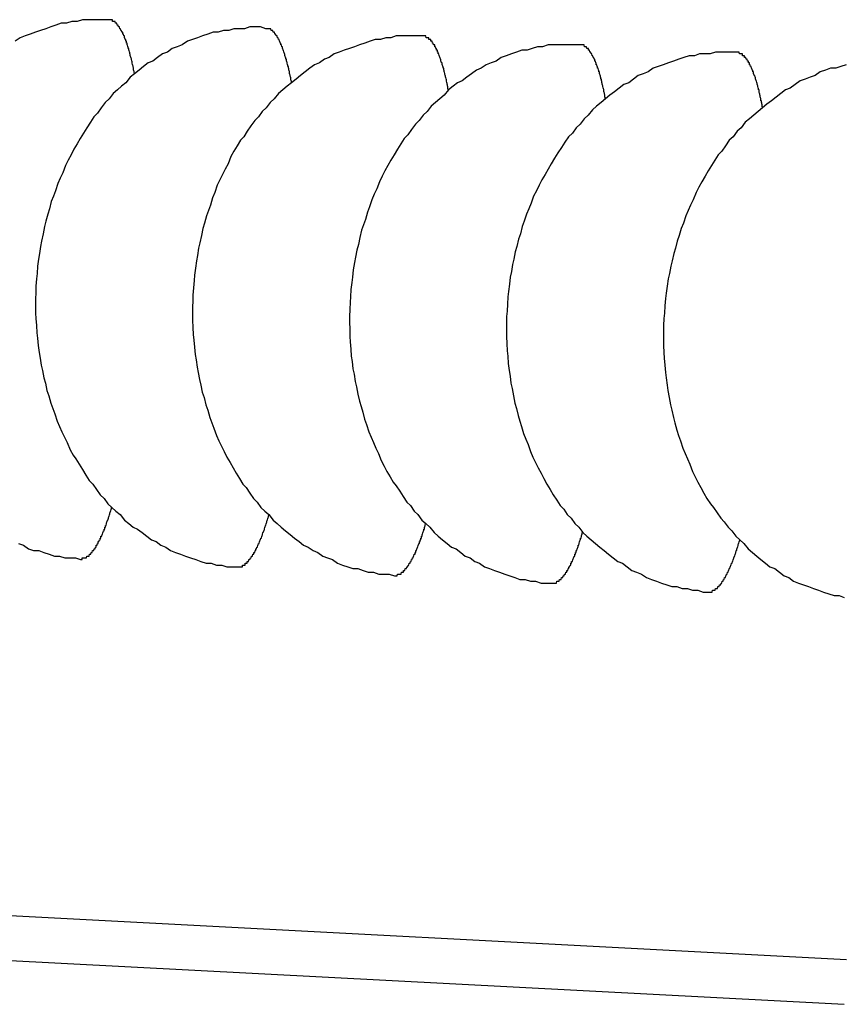
# Model space of a CAD drawing. Extents: x 253 to 8923, y 332 to 6347.
# Drawn here: x 737 to 741, y 5357 to 5363 of the extents above; entities that cross this region are included whole.
import ezdxf

# ---------------------------------------------------------------- set-up
doc = ezdxf.new("R2010")
doc.units = 0
doc.header["$LTSCALE"] = 250
doc.layers.add('SJC', color=1, linetype='CONTINUOUS')

msp = doc.modelspace()

# ---------------------------------------------------------------- linework, layer by layer
at = {"layer": 'SJC'}
for p, q in [((733.6329, 5358.1573), (741.4259, 5357.7488)), ((733.6198, 5357.9076), (741.4128, 5357.4992))]:
    msp.add_line(p, q, dxfattribs=at)
for points in [[(737.327, 5362.97, 0), (737.297, 5362.97, 0), (737.268, 5362.97, 0), (737.239, 5362.97, 0), (737.209, 5362.97, 0), (737.18, 5362.97, 0), (737.15, 5362.96, 0), (737.121, 5362.96, 0), (737.092, 5362.95, 0), (737.062, 5362.95, 0), (737.033, 5362.94, 0), (737.004, 5362.93, 0), (736.976, 5362.92, 0), (736.947, 5362.91, 0), (736.919, 5362.9, 0), (736.89, 5362.89, 0), (736.862, 5362.88, 0), (736.835, 5362.87, 0), (736.807, 5362.85, 0)], [(738.199, 5362.92, 0), (738.17, 5362.93, 0), (738.14, 5362.93, 0), (738.111, 5362.93, 0), (738.081, 5362.92, 0), (738.052, 5362.92, 0), (738.022, 5362.92, 0), (737.993, 5362.91, 0), (737.964, 5362.91, 0), (737.935, 5362.9, 0), (737.906, 5362.9, 0), (737.877, 5362.89, 0), (737.848, 5362.88, 0), (737.819, 5362.87, 0), (737.791, 5362.86, 0), (737.763, 5362.85, 0), (737.735, 5362.83, 0), (737.707, 5362.82, 0), (737.679, 5362.81, 0), (737.652, 5362.79, 0), (737.625, 5362.78, 0), (737.598, 5362.76, 0), (737.572, 5362.74, 0), (737.546, 5362.73, 0), (737.52, 5362.71, 0), (737.495, 5362.69, 0), (737.47, 5362.67, 0), (737.445, 5362.65, 0), (737.421, 5362.62, 0), (737.397, 5362.6, 0), (737.374, 5362.58, 0), (737.351, 5362.56, 0), (737.329, 5362.53, 0), (737.307, 5362.51, 0), (737.285, 5362.48, 0), (737.264, 5362.45, 0), (737.244, 5362.43, 0), (737.224, 5362.4, 0), (737.205, 5362.37, 0), (737.186, 5362.34, 0), (737.168, 5362.31, 0), (737.15, 5362.28, 0), (737.133, 5362.25, 0), (737.117, 5362.22, 0), (737.101, 5362.19, 0), (737.086, 5362.16, 0), (737.071, 5362.12, 0), (737.057, 5362.09, 0), (737.044, 5362.06, 0), (737.031, 5362.02, 0), (737.019, 5361.99, 0), (737.007, 5361.96, 0), (736.997, 5361.92, 0), (736.987, 5361.89, 0), (736.977, 5361.85, 0), (736.969, 5361.82, 0), (736.961, 5361.78, 0), (736.953, 5361.74, 0), (736.947, 5361.71, 0), (736.941, 5361.67, 0), (736.936, 5361.64, 0), (736.931, 5361.6, 0), (736.928, 5361.56, 0), (736.925, 5361.53, 0), (736.922, 5361.49, 0), (736.921, 5361.45, 0), (736.92, 5361.42, 0), (736.92, 5361.38, 0), (736.92, 5361.34, 0), (736.922, 5361.31, 0), (736.924, 5361.27, 0), (736.927, 5361.23, 0), (736.93, 5361.2, 0), (736.934, 5361.16, 0), (736.939, 5361.12, 0), (736.945, 5361.09, 0), (736.951, 5361.05, 0), (736.958, 5361.02, 0), (736.966, 5360.98, 0), (736.974, 5360.95, 0), (736.983, 5360.91, 0), (736.993, 5360.88, 0), (737.004, 5360.84, 0), (737.015, 5360.81, 0), (737.027, 5360.78, 0), (737.039, 5360.74, 0), (737.052, 5360.71, 0), (737.066, 5360.68, 0), (737.081, 5360.65, 0), (737.096, 5360.62, 0), (737.111, 5360.58, 0), (737.128, 5360.55, 0), (737.144, 5360.53, 0), (737.162, 5360.5, 0), (737.18, 5360.47, 0), (737.199, 5360.44, 0), (737.218, 5360.41, 0), (737.237, 5360.39, 0), (737.258, 5360.36, 0), (737.278, 5360.33, 0), (737.3, 5360.31, 0), (737.321, 5360.28, 0), (737.344, 5360.26, 0), (737.366, 5360.24, 0), (737.39, 5360.22, 0), (737.413, 5360.19, 0), (737.437, 5360.17, 0), (737.462, 5360.15, 0), (737.486, 5360.14, 0), (737.512, 5360.12, 0), (737.537, 5360.1, 0), (737.563, 5360.08, 0), (737.589, 5360.07, 0), (737.616, 5360.05, 0), (737.643, 5360.04, 0), (737.67, 5360.02, 0), (737.698, 5360.01, 0), (737.725, 5360, 0), (737.753, 5359.99, 0), (737.781, 5359.98, 0), (737.81, 5359.97, 0), (737.838, 5359.96, 0), (737.867, 5359.95, 0), (737.896, 5359.95, 0), (737.925, 5359.94, 0), (737.954, 5359.94, 0), (737.983, 5359.93, 0), (738.013, 5359.93, 0), (738.042, 5359.93, 0)], [(737.47, 5362.67, 0), (737.469, 5362.67, 0), (737.468, 5362.68, 0), (737.467, 5362.68, 0), (737.466, 5362.69, 0), (737.465, 5362.69, 0), (737.464, 5362.69, 0), (737.464, 5362.7, 0), (737.463, 5362.7, 0), (737.462, 5362.71, 0), (737.461, 5362.71, 0), (737.46, 5362.72, 0), (737.459, 5362.72, 0), (737.458, 5362.72, 0), (737.457, 5362.73, 0), (737.457, 5362.73, 0), (737.456, 5362.74, 0), (737.455, 5362.74, 0), (737.454, 5362.74, 0), (737.453, 5362.75, 0), (737.452, 5362.75, 0), (737.451, 5362.76, 0), (737.45, 5362.76, 0), (737.449, 5362.76, 0), (737.448, 5362.77, 0), (737.447, 5362.77, 0), (737.446, 5362.77, 0), (737.445, 5362.78, 0), (737.444, 5362.78, 0), (737.443, 5362.79, 0), (737.442, 5362.79, 0), (737.441, 5362.79, 0), (737.44, 5362.8, 0), (737.439, 5362.8, 0), (737.438, 5362.8, 0), (737.437, 5362.81, 0), (737.436, 5362.81, 0), (737.435, 5362.81, 0), (737.434, 5362.82, 0), (737.433, 5362.82, 0), (737.432, 5362.82, 0), (737.431, 5362.83, 0), (737.43, 5362.83, 0), (737.429, 5362.83, 0), (737.428, 5362.84, 0), (737.427, 5362.84, 0), (737.426, 5362.84, 0), (737.425, 5362.84, 0), (737.424, 5362.85, 0), (737.423, 5362.85, 0), (737.422, 5362.85, 0), (737.421, 5362.86, 0), (737.42, 5362.86, 0), (737.418, 5362.86, 0), (737.417, 5362.86, 0), (737.416, 5362.87, 0), (737.415, 5362.87, 0), (737.414, 5362.87, 0), (737.413, 5362.88, 0), (737.412, 5362.88, 0), (737.411, 5362.88, 0), (737.41, 5362.88, 0), (737.408, 5362.89, 0), (737.407, 5362.89, 0), (737.406, 5362.89, 0), (737.405, 5362.89, 0), (737.404, 5362.9, 0), (737.403, 5362.9, 0), (737.402, 5362.9, 0), (737.4, 5362.9, 0), (737.399, 5362.9, 0), (737.398, 5362.91, 0), (737.397, 5362.91, 0), (737.396, 5362.91, 0), (737.395, 5362.91, 0), (737.393, 5362.91, 0), (737.392, 5362.92, 0), (737.391, 5362.92, 0), (737.39, 5362.92, 0), (737.389, 5362.92, 0), (737.388, 5362.92, 0), (737.386, 5362.93, 0), (737.385, 5362.93, 0), (737.384, 5362.93, 0), (737.383, 5362.93, 0), (737.382, 5362.93, 0), (737.38, 5362.93, 0), (737.379, 5362.94, 0), (737.378, 5362.94, 0), (737.377, 5362.94, 0), (737.375, 5362.94, 0), (737.374, 5362.94, 0), (737.373, 5362.94, 0), (737.372, 5362.95, 0), (737.371, 5362.95, 0), (737.369, 5362.95, 0), (737.368, 5362.95, 0), (737.367, 5362.95, 0), (737.366, 5362.95, 0), (737.364, 5362.95, 0), (737.363, 5362.95, 0), (737.362, 5362.96, 0), (737.361, 5362.96, 0), (737.359, 5362.96, 0), (737.358, 5362.96, 0), (737.357, 5362.96, 0), (737.355, 5362.96, 0), (737.354, 5362.96, 0), (737.353, 5362.96, 0), (737.352, 5362.96, 0), (737.35, 5362.96, 0), (737.349, 5362.96, 0), (737.348, 5362.96, 0), (737.347, 5362.97, 0), (737.345, 5362.97, 0), (737.344, 5362.97, 0), (737.343, 5362.97, 0), (737.341, 5362.97, 0), (737.34, 5362.97, 0), (737.339, 5362.97, 0), (737.337, 5362.97, 0), (737.336, 5362.97, 0), (737.335, 5362.97, 0), (737.333, 5362.97, 0), (737.332, 5362.97, 0), (737.331, 5362.97, 0), (737.33, 5362.97, 0), (737.328, 5362.97, 0), (737.327, 5362.97, 0)], [(739.071, 5362.88, 0), (739.042, 5362.88, 0), (739.012, 5362.88, 0), (738.983, 5362.88, 0), (738.953, 5362.88, 0), (738.924, 5362.88, 0), (738.894, 5362.87, 0), (738.865, 5362.87, 0), (738.836, 5362.86, 0), (738.807, 5362.86, 0), (738.778, 5362.85, 0), (738.749, 5362.84, 0), (738.72, 5362.83, 0), (738.691, 5362.82, 0), (738.663, 5362.81, 0), (738.635, 5362.8, 0), (738.607, 5362.79, 0), (738.579, 5362.78, 0), (738.551, 5362.76, 0), (738.524, 5362.75, 0), (738.497, 5362.73, 0), (738.47, 5362.72, 0), (738.444, 5362.7, 0), (738.418, 5362.68, 0), (738.392, 5362.66, 0), (738.367, 5362.64, 0), (738.342, 5362.62, 0), (738.317, 5362.6, 0), (738.293, 5362.58, 0), (738.269, 5362.56, 0), (738.246, 5362.53, 0), (738.223, 5362.51, 0), (738.201, 5362.48, 0), (738.179, 5362.46, 0), (738.158, 5362.43, 0), (738.137, 5362.41, 0), (738.116, 5362.38, 0), (738.096, 5362.35, 0), (738.077, 5362.32, 0), (738.058, 5362.3, 0), (738.04, 5362.27, 0), (738.022, 5362.24, 0), (738.005, 5362.21, 0), (737.989, 5362.17, 0), (737.973, 5362.14, 0), (737.958, 5362.11, 0), (737.943, 5362.08, 0), (737.929, 5362.05, 0), (737.916, 5362.01, 0), (737.903, 5361.98, 0), (737.891, 5361.94, 0), (737.88, 5361.91, 0), (737.869, 5361.88, 0), (737.859, 5361.84, 0), (737.849, 5361.81, 0), (737.841, 5361.77, 0), (737.833, 5361.73, 0), (737.825, 5361.7, 0), (737.819, 5361.66, 0), (737.813, 5361.63, 0), (737.808, 5361.59, 0), (737.803, 5361.55, 0), (737.8, 5361.52, 0), (737.797, 5361.48, 0), (737.794, 5361.44, 0), (737.793, 5361.41, 0), (737.792, 5361.37, 0), (737.792, 5361.33, 0), (737.792, 5361.3, 0), (737.794, 5361.26, 0), (737.796, 5361.22, 0), (737.799, 5361.19, 0), (737.802, 5361.15, 0), (737.806, 5361.11, 0), (737.811, 5361.08, 0), (737.817, 5361.04, 0), (737.823, 5361.01, 0), (737.83, 5360.97, 0), (737.838, 5360.94, 0), (737.846, 5360.9, 0), (737.856, 5360.87, 0), (737.865, 5360.83, 0), (737.876, 5360.8, 0), (737.887, 5360.76, 0), (737.899, 5360.73, 0), (737.911, 5360.7, 0), (737.925, 5360.66, 0), (737.938, 5360.63, 0), (737.953, 5360.6, 0), (737.968, 5360.57, 0), (737.983, 5360.54, 0), (738, 5360.51, 0), (738.017, 5360.48, 0), (738.034, 5360.45, 0), (738.052, 5360.42, 0), (738.071, 5360.39, 0), (738.09, 5360.37, 0), (738.11, 5360.34, 0), (738.13, 5360.31, 0), (738.151, 5360.29, 0), (738.172, 5360.26, 0), (738.194, 5360.24, 0), (738.216, 5360.22, 0), (738.239, 5360.19, 0), (738.262, 5360.17, 0), (738.285, 5360.15, 0), (738.309, 5360.13, 0), (738.334, 5360.11, 0), (738.359, 5360.09, 0), (738.384, 5360.07, 0), (738.409, 5360.05, 0), (738.435, 5360.04, 0), (738.462, 5360.02, 0), (738.488, 5360.01, 0), (738.515, 5359.99, 0), (738.542, 5359.98, 0), (738.57, 5359.97, 0), (738.597, 5359.95, 0), (738.625, 5359.94, 0), (738.654, 5359.93, 0), (738.682, 5359.92, 0), (738.71, 5359.92, 0), (738.739, 5359.91, 0), (738.768, 5359.9, 0), (738.797, 5359.9, 0), (738.826, 5359.89, 0), (738.855, 5359.89, 0), (738.885, 5359.89, 0), (738.914, 5359.88, 0)], [(738.342, 5362.62, 0), (738.341, 5362.63, 0), (738.34, 5362.63, 0), (738.339, 5362.63, 0), (738.338, 5362.64, 0), (738.337, 5362.64, 0), (738.337, 5362.65, 0), (738.336, 5362.65, 0), (738.335, 5362.66, 0), (738.334, 5362.66, 0), (738.333, 5362.67, 0), (738.332, 5362.67, 0), (738.331, 5362.67, 0), (738.33, 5362.68, 0), (738.33, 5362.68, 0), (738.329, 5362.69, 0), (738.328, 5362.69, 0), (738.327, 5362.69, 0), (738.326, 5362.7, 0), (738.325, 5362.7, 0), (738.324, 5362.71, 0), (738.323, 5362.71, 0), (738.322, 5362.71, 0), (738.321, 5362.72, 0), (738.32, 5362.72, 0), (738.319, 5362.72, 0), (738.318, 5362.73, 0), (738.317, 5362.73, 0), (738.316, 5362.74, 0), (738.315, 5362.74, 0), (738.314, 5362.74, 0), (738.313, 5362.75, 0), (738.312, 5362.75, 0), (738.311, 5362.75, 0), (738.31, 5362.76, 0), (738.309, 5362.76, 0), (738.308, 5362.76, 0), (738.307, 5362.77, 0), (738.306, 5362.77, 0), (738.305, 5362.77, 0), (738.304, 5362.78, 0), (738.303, 5362.78, 0), (738.302, 5362.78, 0), (738.301, 5362.79, 0), (738.3, 5362.79, 0), (738.299, 5362.79, 0), (738.298, 5362.8, 0), (738.297, 5362.8, 0), (738.296, 5362.8, 0), (738.295, 5362.8, 0), (738.294, 5362.81, 0), (738.293, 5362.81, 0), (738.292, 5362.81, 0), (738.291, 5362.82, 0), (738.289, 5362.82, 0), (738.288, 5362.82, 0), (738.287, 5362.82, 0), (738.286, 5362.83, 0), (738.285, 5362.83, 0), (738.284, 5362.83, 0), (738.283, 5362.83, 0), (738.282, 5362.84, 0), (738.281, 5362.84, 0), (738.279, 5362.84, 0), (738.278, 5362.84, 0), (738.277, 5362.85, 0), (738.276, 5362.85, 0), (738.275, 5362.85, 0), (738.274, 5362.85, 0), (738.273, 5362.86, 0), (738.271, 5362.86, 0), (738.27, 5362.86, 0), (738.269, 5362.86, 0), (738.268, 5362.87, 0), (738.267, 5362.87, 0), (738.266, 5362.87, 0), (738.264, 5362.87, 0), (738.263, 5362.87, 0), (738.262, 5362.88, 0), (738.261, 5362.88, 0), (738.26, 5362.88, 0), (738.259, 5362.88, 0), (738.257, 5362.88, 0), (738.256, 5362.88, 0), (738.255, 5362.89, 0), (738.254, 5362.89, 0), (738.252, 5362.89, 0), (738.251, 5362.89, 0), (738.25, 5362.89, 0), (738.249, 5362.89, 0), (738.248, 5362.9, 0), (738.246, 5362.9, 0), (738.245, 5362.9, 0), (738.244, 5362.9, 0), (738.243, 5362.9, 0), (738.241, 5362.9, 0), (738.24, 5362.9, 0), (738.239, 5362.9, 0), (738.238, 5362.91, 0), (738.236, 5362.91, 0), (738.235, 5362.91, 0), (738.234, 5362.91, 0), (738.233, 5362.91, 0), (738.231, 5362.91, 0), (738.23, 5362.91, 0), (738.229, 5362.91, 0), (738.228, 5362.91, 0), (738.226, 5362.92, 0), (738.225, 5362.92, 0), (738.224, 5362.92, 0), (738.223, 5362.92, 0), (738.221, 5362.92, 0), (738.22, 5362.92, 0), (738.219, 5362.92, 0), (738.217, 5362.92, 0), (738.216, 5362.92, 0), (738.215, 5362.92, 0), (738.213, 5362.92, 0), (738.212, 5362.92, 0), (738.211, 5362.92, 0), (738.21, 5362.92, 0), (738.208, 5362.92, 0), (738.207, 5362.92, 0), (738.206, 5362.92, 0), (738.204, 5362.92, 0), (738.203, 5362.92, 0), (738.202, 5362.92, 0), (738.2, 5362.92, 0), (738.199, 5362.92, 0)], [(739.214, 5362.58, 0), (739.213, 5362.58, 0), (739.212, 5362.58, 0), (739.211, 5362.59, 0), (739.21, 5362.59, 0), (739.21, 5362.6, 0), (739.209, 5362.6, 0), (739.208, 5362.61, 0), (739.207, 5362.61, 0), (739.206, 5362.62, 0), (739.205, 5362.62, 0), (739.204, 5362.62, 0), (739.203, 5362.63, 0), (739.203, 5362.63, 0), (739.202, 5362.64, 0), (739.201, 5362.64, 0), (739.2, 5362.64, 0), (739.199, 5362.65, 0), (739.198, 5362.65, 0), (739.197, 5362.66, 0), (739.196, 5362.66, 0), (739.195, 5362.66, 0), (739.194, 5362.67, 0), (739.193, 5362.67, 0), (739.192, 5362.68, 0), (739.191, 5362.68, 0), (739.19, 5362.68, 0), (739.189, 5362.69, 0), (739.189, 5362.69, 0), (739.188, 5362.69, 0), (739.187, 5362.7, 0), (739.186, 5362.7, 0), (739.185, 5362.7, 0), (739.184, 5362.71, 0), (739.183, 5362.71, 0), (739.182, 5362.71, 0), (739.181, 5362.72, 0), (739.18, 5362.72, 0), (739.179, 5362.72, 0), (739.178, 5362.73, 0), (739.176, 5362.73, 0), (739.175, 5362.73, 0), (739.174, 5362.74, 0), (739.173, 5362.74, 0), (739.172, 5362.74, 0), (739.171, 5362.75, 0), (739.17, 5362.75, 0), (739.169, 5362.75, 0), (739.168, 5362.76, 0), (739.167, 5362.76, 0), (739.166, 5362.76, 0), (739.165, 5362.76, 0), (739.164, 5362.77, 0), (739.163, 5362.77, 0), (739.162, 5362.77, 0), (739.161, 5362.78, 0), (739.159, 5362.78, 0), (739.158, 5362.78, 0), (739.157, 5362.78, 0), (739.156, 5362.79, 0), (739.155, 5362.79, 0), (739.154, 5362.79, 0), (739.153, 5362.79, 0), (739.152, 5362.8, 0), (739.15, 5362.8, 0), (739.149, 5362.8, 0), (739.148, 5362.8, 0), (739.147, 5362.81, 0), (739.146, 5362.81, 0), (739.145, 5362.81, 0), (739.144, 5362.81, 0), (739.142, 5362.82, 0), (739.141, 5362.82, 0), (739.14, 5362.82, 0), (739.139, 5362.82, 0), (739.138, 5362.82, 0), (739.137, 5362.83, 0), (739.135, 5362.83, 0), (739.134, 5362.83, 0), (739.133, 5362.83, 0), (739.132, 5362.83, 0), (739.131, 5362.83, 0), (739.129, 5362.84, 0), (739.128, 5362.84, 0), (739.127, 5362.84, 0), (739.126, 5362.84, 0), (739.125, 5362.84, 0), (739.123, 5362.85, 0), (739.122, 5362.85, 0), (739.121, 5362.85, 0), (739.12, 5362.85, 0), (739.119, 5362.85, 0), (739.117, 5362.85, 0), (739.116, 5362.85, 0), (739.115, 5362.86, 0), (739.114, 5362.86, 0), (739.112, 5362.86, 0), (739.111, 5362.86, 0), (739.11, 5362.86, 0), (739.109, 5362.86, 0), (739.107, 5362.86, 0), (739.106, 5362.86, 0), (739.105, 5362.86, 0), (739.104, 5362.87, 0), (739.102, 5362.87, 0), (739.101, 5362.87, 0), (739.1, 5362.87, 0), (739.098, 5362.87, 0), (739.097, 5362.87, 0), (739.096, 5362.87, 0), (739.095, 5362.87, 0), (739.093, 5362.87, 0), (739.092, 5362.87, 0), (739.091, 5362.87, 0), (739.089, 5362.87, 0), (739.088, 5362.88, 0), (739.087, 5362.88, 0), (739.086, 5362.88, 0), (739.084, 5362.88, 0), (739.083, 5362.88, 0), (739.082, 5362.88, 0), (739.08, 5362.88, 0), (739.079, 5362.88, 0), (739.078, 5362.88, 0), (739.076, 5362.88, 0), (739.075, 5362.88, 0), (739.074, 5362.88, 0), (739.072, 5362.88, 0), (739.071, 5362.88, 0)], [(739.943, 5362.83, 0), (739.914, 5362.83, 0), (739.884, 5362.83, 0), (739.855, 5362.83, 0), (739.825, 5362.83, 0), (739.796, 5362.83, 0), (739.767, 5362.83, 0), (739.737, 5362.82, 0), (739.708, 5362.82, 0), (739.679, 5362.81, 0), (739.65, 5362.8, 0), (739.621, 5362.8, 0), (739.592, 5362.79, 0), (739.563, 5362.78, 0), (739.535, 5362.77, 0), (739.507, 5362.76, 0), (739.479, 5362.74, 0), (739.451, 5362.73, 0), (739.423, 5362.72, 0), (739.396, 5362.7, 0), (739.369, 5362.69, 0), (739.342, 5362.67, 0), (739.316, 5362.65, 0), (739.29, 5362.63, 0), (739.264, 5362.62, 0), (739.239, 5362.6, 0), (739.214, 5362.58, 0), (739.189, 5362.55, 0), (739.165, 5362.53, 0), (739.142, 5362.51, 0), (739.118, 5362.49, 0), (739.095, 5362.46, 0), (739.073, 5362.44, 0), (739.051, 5362.41, 0), (739.03, 5362.39, 0), (739.009, 5362.36, 0), (738.988, 5362.33, 0), (738.968, 5362.31, 0), (738.949, 5362.28, 0), (738.93, 5362.25, 0), (738.912, 5362.22, 0), (738.894, 5362.19, 0), (738.877, 5362.16, 0), (738.861, 5362.13, 0), (738.845, 5362.1, 0), (738.83, 5362.07, 0), (738.815, 5362.03, 0), (738.801, 5362, 0), (738.788, 5361.97, 0), (738.775, 5361.93, 0), (738.763, 5361.9, 0), (738.752, 5361.86, 0), (738.741, 5361.83, 0), (738.731, 5361.8, 0), (738.722, 5361.76, 0), (738.713, 5361.72, 0), (738.705, 5361.69, 0), (738.698, 5361.65, 0), (738.691, 5361.62, 0), (738.685, 5361.58, 0), (738.68, 5361.54, 0), (738.676, 5361.51, 0), (738.672, 5361.47, 0), (738.669, 5361.43, 0), (738.667, 5361.4, 0), (738.665, 5361.36, 0), (738.664, 5361.32, 0), (738.664, 5361.29, 0), (738.665, 5361.25, 0), (738.666, 5361.21, 0), (738.668, 5361.18, 0), (738.671, 5361.14, 0), (738.674, 5361.1, 0), (738.678, 5361.07, 0), (738.683, 5361.03, 0), (738.689, 5361, 0), (738.695, 5360.96, 0), (738.702, 5360.93, 0), (738.71, 5360.89, 0), (738.719, 5360.85, 0), (738.728, 5360.82, 0), (738.738, 5360.79, 0), (738.748, 5360.75, 0), (738.759, 5360.72, 0), (738.771, 5360.68, 0), (738.784, 5360.65, 0), (738.797, 5360.62, 0), (738.81, 5360.59, 0), (738.825, 5360.56, 0), (738.84, 5360.52, 0), (738.856, 5360.49, 0), (738.872, 5360.46, 0), (738.889, 5360.43, 0), (738.906, 5360.4, 0), (738.924, 5360.38, 0), (738.943, 5360.35, 0), (738.962, 5360.32, 0), (738.982, 5360.29, 0), (739.002, 5360.27, 0), (739.023, 5360.24, 0), (739.044, 5360.22, 0), (739.066, 5360.19, 0), (739.088, 5360.17, 0), (739.111, 5360.15, 0), (739.134, 5360.12, 0), (739.157, 5360.1, 0), (739.181, 5360.08, 0), (739.206, 5360.06, 0), (739.231, 5360.04, 0), (739.256, 5360.03, 0), (739.282, 5360.01, 0), (739.307, 5359.99, 0), (739.334, 5359.98, 0), (739.36, 5359.96, 0), (739.387, 5359.95, 0), (739.414, 5359.93, 0), (739.442, 5359.92, 0), (739.47, 5359.91, 0), (739.497, 5359.9, 0), (739.526, 5359.89, 0), (739.554, 5359.88, 0), (739.583, 5359.87, 0), (739.611, 5359.86, 0), (739.64, 5359.86, 0), (739.669, 5359.85, 0), (739.698, 5359.85, 0), (739.728, 5359.84, 0), (739.757, 5359.84, 0), (739.786, 5359.84, 0)], [(740.086, 5362.53, 0), (740.085, 5362.53, 0), (740.084, 5362.54, 0), (740.083, 5362.54, 0), (740.083, 5362.55, 0), (740.082, 5362.55, 0), (740.081, 5362.56, 0), (740.08, 5362.56, 0), (740.079, 5362.57, 0), (740.078, 5362.57, 0), (740.077, 5362.57, 0), (740.077, 5362.58, 0), (740.076, 5362.58, 0), (740.075, 5362.59, 0), (740.074, 5362.59, 0), (740.073, 5362.59, 0), (740.072, 5362.6, 0), (740.071, 5362.6, 0), (740.07, 5362.61, 0), (740.069, 5362.61, 0), (740.068, 5362.61, 0), (740.067, 5362.62, 0), (740.066, 5362.62, 0), (740.065, 5362.63, 0), (740.065, 5362.63, 0), (740.064, 5362.63, 0), (740.063, 5362.64, 0), (740.062, 5362.64, 0), (740.061, 5362.64, 0), (740.06, 5362.65, 0), (740.059, 5362.65, 0), (740.058, 5362.66, 0), (740.057, 5362.66, 0), (740.056, 5362.66, 0), (740.055, 5362.67, 0), (740.054, 5362.67, 0), (740.053, 5362.67, 0), (740.052, 5362.68, 0), (740.051, 5362.68, 0), (740.05, 5362.68, 0), (740.049, 5362.69, 0), (740.048, 5362.69, 0), (740.047, 5362.69, 0), (740.045, 5362.7, 0), (740.044, 5362.7, 0), (740.043, 5362.7, 0), (740.042, 5362.7, 0), (740.041, 5362.71, 0), (740.04, 5362.71, 0), (740.039, 5362.71, 0), (740.038, 5362.72, 0), (740.037, 5362.72, 0), (740.036, 5362.72, 0), (740.035, 5362.72, 0), (740.034, 5362.73, 0), (740.033, 5362.73, 0), (740.032, 5362.73, 0), (740.03, 5362.74, 0), (740.029, 5362.74, 0), (740.028, 5362.74, 0), (740.027, 5362.74, 0), (740.026, 5362.75, 0), (740.025, 5362.75, 0), (740.024, 5362.75, 0), (740.023, 5362.75, 0), (740.021, 5362.76, 0), (740.02, 5362.76, 0), (740.019, 5362.76, 0), (740.018, 5362.76, 0), (740.017, 5362.76, 0), (740.016, 5362.77, 0), (740.015, 5362.77, 0), (740.013, 5362.77, 0), (740.012, 5362.77, 0), (740.011, 5362.78, 0), (740.01, 5362.78, 0), (740.009, 5362.78, 0), (740.008, 5362.78, 0), (740.006, 5362.78, 0), (740.005, 5362.79, 0), (740.004, 5362.79, 0), (740.003, 5362.79, 0), (740.002, 5362.79, 0), (740, 5362.79, 0), (739.999, 5362.79, 0), (739.998, 5362.8, 0), (739.997, 5362.8, 0), (739.996, 5362.8, 0), (739.994, 5362.8, 0), (739.993, 5362.8, 0), (739.992, 5362.8, 0), (739.991, 5362.81, 0), (739.989, 5362.81, 0), (739.988, 5362.81, 0), (739.987, 5362.81, 0), (739.986, 5362.81, 0), (739.984, 5362.81, 0), (739.983, 5362.81, 0), (739.982, 5362.81, 0), (739.981, 5362.82, 0), (739.979, 5362.82, 0), (739.978, 5362.82, 0), (739.977, 5362.82, 0), (739.976, 5362.82, 0), (739.974, 5362.82, 0), (739.973, 5362.82, 0), (739.972, 5362.82, 0), (739.971, 5362.82, 0), (739.969, 5362.82, 0), (739.968, 5362.83, 0), (739.967, 5362.83, 0), (739.965, 5362.83, 0), (739.964, 5362.83, 0), (739.963, 5362.83, 0), (739.962, 5362.83, 0), (739.96, 5362.83, 0), (739.959, 5362.83, 0), (739.958, 5362.83, 0), (739.956, 5362.83, 0), (739.955, 5362.83, 0), (739.954, 5362.83, 0), (739.953, 5362.83, 0), (739.951, 5362.83, 0), (739.95, 5362.83, 0), (739.949, 5362.83, 0), (739.947, 5362.83, 0), (739.946, 5362.83, 0), (739.945, 5362.83, 0), (739.943, 5362.83, 0)], [(740.815, 5362.79, 0), (740.786, 5362.79, 0), (740.757, 5362.79, 0), (740.727, 5362.79, 0), (740.698, 5362.79, 0), (740.668, 5362.78, 0), (740.639, 5362.78, 0), (740.609, 5362.78, 0), (740.58, 5362.77, 0), (740.551, 5362.77, 0), (740.522, 5362.76, 0), (740.493, 5362.75, 0), (740.464, 5362.74, 0), (740.436, 5362.73, 0), (740.407, 5362.72, 0), (740.379, 5362.71, 0), (740.351, 5362.7, 0), (740.323, 5362.68, 0), (740.296, 5362.67, 0), (740.268, 5362.66, 0), (740.241, 5362.64, 0), (740.215, 5362.62, 0), (740.188, 5362.61, 0), (740.162, 5362.59, 0), (740.136, 5362.57, 0), (740.111, 5362.55, 0), (740.086, 5362.53, 0), (740.062, 5362.51, 0), (740.037, 5362.49, 0), (740.014, 5362.47, 0), (739.99, 5362.44, 0), (739.968, 5362.42, 0), (739.945, 5362.39, 0), (739.923, 5362.37, 0), (739.902, 5362.34, 0), (739.881, 5362.32, 0), (739.86, 5362.29, 0), (739.841, 5362.26, 0), (739.821, 5362.23, 0), (739.802, 5362.2, 0), (739.784, 5362.17, 0), (739.767, 5362.14, 0), (739.75, 5362.11, 0), (739.733, 5362.08, 0), (739.717, 5362.05, 0), (739.702, 5362.02, 0), (739.687, 5361.99, 0), (739.673, 5361.95, 0), (739.66, 5361.92, 0), (739.647, 5361.89, 0), (739.635, 5361.85, 0), (739.624, 5361.82, 0), (739.613, 5361.78, 0), (739.603, 5361.75, 0), (739.594, 5361.71, 0), (739.585, 5361.68, 0), (739.577, 5361.64, 0), (739.57, 5361.61, 0), (739.563, 5361.57, 0), (739.557, 5361.54, 0), (739.552, 5361.5, 0), (739.548, 5361.46, 0), (739.544, 5361.43, 0), (739.541, 5361.39, 0), (739.539, 5361.35, 0), (739.537, 5361.32, 0), (739.536, 5361.28, 0), (739.536, 5361.24, 0), (739.537, 5361.21, 0), (739.538, 5361.17, 0), (739.54, 5361.13, 0), (739.543, 5361.1, 0), (739.546, 5361.06, 0), (739.551, 5361.02, 0), (739.556, 5360.99, 0), (739.561, 5360.95, 0), (739.567, 5360.92, 0), (739.575, 5360.88, 0), (739.582, 5360.84, 0), (739.591, 5360.81, 0), (739.6, 5360.77, 0), (739.61, 5360.74, 0), (739.62, 5360.71, 0), (739.631, 5360.67, 0), (739.643, 5360.64, 0), (739.656, 5360.61, 0), (739.669, 5360.57, 0), (739.683, 5360.54, 0), (739.697, 5360.51, 0), (739.712, 5360.48, 0), (739.728, 5360.45, 0), (739.744, 5360.42, 0), (739.761, 5360.39, 0), (739.778, 5360.36, 0), (739.796, 5360.33, 0), (739.815, 5360.3, 0), (739.834, 5360.27, 0), (739.854, 5360.25, 0), (739.874, 5360.22, 0), (739.895, 5360.2, 0), (739.916, 5360.17, 0), (739.938, 5360.15, 0), (739.96, 5360.12, 0), (739.983, 5360.1, 0), (740.006, 5360.08, 0), (740.03, 5360.06, 0), (740.054, 5360.04, 0), (740.078, 5360.02, 0), (740.103, 5360, 0), (740.128, 5359.98, 0), (740.154, 5359.96, 0), (740.18, 5359.95, 0), (740.206, 5359.93, 0), (740.232, 5359.91, 0), (740.259, 5359.9, 0), (740.287, 5359.89, 0), (740.314, 5359.87, 0), (740.342, 5359.86, 0), (740.37, 5359.85, 0), (740.398, 5359.84, 0), (740.426, 5359.83, 0), (740.455, 5359.82, 0), (740.483, 5359.82, 0), (740.512, 5359.81, 0), (740.541, 5359.81, 0), (740.57, 5359.8, 0), (740.6, 5359.8, 0), (740.629, 5359.79, 0), (740.658, 5359.79, 0)], [(740.958, 5362.48, 0), (740.957, 5362.49, 0), (740.956, 5362.49, 0), (740.956, 5362.5, 0), (740.955, 5362.5, 0), (740.954, 5362.51, 0), (740.953, 5362.51, 0), (740.952, 5362.52, 0), (740.951, 5362.52, 0), (740.95, 5362.52, 0), (740.95, 5362.53, 0), (740.949, 5362.53, 0), (740.948, 5362.54, 0), (740.947, 5362.54, 0), (740.946, 5362.54, 0), (740.945, 5362.55, 0), (740.944, 5362.55, 0), (740.943, 5362.56, 0), (740.942, 5362.56, 0), (740.941, 5362.56, 0), (740.94, 5362.57, 0), (740.939, 5362.57, 0), (740.939, 5362.58, 0), (740.938, 5362.58, 0), (740.937, 5362.58, 0), (740.936, 5362.59, 0), (740.935, 5362.59, 0), (740.934, 5362.59, 0), (740.933, 5362.6, 0), (740.932, 5362.6, 0), (740.931, 5362.61, 0), (740.93, 5362.61, 0), (740.929, 5362.61, 0), (740.928, 5362.62, 0), (740.927, 5362.62, 0), (740.926, 5362.62, 0), (740.925, 5362.63, 0), (740.924, 5362.63, 0), (740.923, 5362.63, 0), (740.922, 5362.64, 0), (740.921, 5362.64, 0), (740.92, 5362.64, 0), (740.919, 5362.65, 0), (740.918, 5362.65, 0), (740.917, 5362.65, 0), (740.916, 5362.66, 0), (740.914, 5362.66, 0), (740.913, 5362.66, 0), (740.912, 5362.66, 0), (740.911, 5362.67, 0), (740.91, 5362.67, 0), (740.909, 5362.67, 0), (740.908, 5362.68, 0), (740.907, 5362.68, 0), (740.906, 5362.68, 0), (740.905, 5362.68, 0), (740.904, 5362.69, 0), (740.903, 5362.69, 0), (740.901, 5362.69, 0), (740.9, 5362.7, 0), (740.899, 5362.7, 0), (740.898, 5362.7, 0), (740.897, 5362.7, 0), (740.896, 5362.71, 0), (740.895, 5362.71, 0), (740.894, 5362.71, 0), (740.892, 5362.71, 0), (740.891, 5362.71, 0), (740.89, 5362.72, 0), (740.889, 5362.72, 0), (740.888, 5362.72, 0), (740.887, 5362.72, 0), (740.886, 5362.73, 0), (740.884, 5362.73, 0), (740.883, 5362.73, 0), (740.882, 5362.73, 0), (740.881, 5362.73, 0), (740.88, 5362.74, 0), (740.878, 5362.74, 0), (740.877, 5362.74, 0), (740.876, 5362.74, 0), (740.875, 5362.74, 0), (740.874, 5362.75, 0), (740.873, 5362.75, 0), (740.871, 5362.75, 0), (740.87, 5362.75, 0), (740.869, 5362.75, 0), (740.868, 5362.75, 0), (740.866, 5362.76, 0), (740.865, 5362.76, 0), (740.864, 5362.76, 0), (740.863, 5362.76, 0), (740.862, 5362.76, 0), (740.86, 5362.76, 0), (740.859, 5362.76, 0), (740.858, 5362.77, 0), (740.857, 5362.77, 0), (740.855, 5362.77, 0), (740.854, 5362.77, 0), (740.853, 5362.77, 0), (740.852, 5362.77, 0), (740.85, 5362.77, 0), (740.849, 5362.77, 0), (740.848, 5362.77, 0), (740.847, 5362.78, 0), (740.845, 5362.78, 0), (740.844, 5362.78, 0), (740.843, 5362.78, 0), (740.841, 5362.78, 0), (740.84, 5362.78, 0), (740.839, 5362.78, 0), (740.838, 5362.78, 0), (740.836, 5362.78, 0), (740.835, 5362.78, 0), (740.834, 5362.78, 0), (740.832, 5362.78, 0), (740.831, 5362.78, 0), (740.83, 5362.78, 0), (740.829, 5362.79, 0), (740.827, 5362.79, 0), (740.826, 5362.79, 0), (740.825, 5362.79, 0), (740.823, 5362.79, 0), (740.822, 5362.79, 0), (740.821, 5362.79, 0), (740.819, 5362.79, 0), (740.818, 5362.79, 0), (740.817, 5362.79, 0), (740.815, 5362.79, 0)], [(741.423, 5362.72, 0), (741.394, 5362.71, 0), (741.365, 5362.7, 0), (741.336, 5362.7, 0), (741.308, 5362.69, 0), (741.279, 5362.68, 0), (741.251, 5362.66, 0), (741.223, 5362.65, 0), (741.195, 5362.64, 0), (741.168, 5362.63, 0), (741.14, 5362.61, 0), (741.113, 5362.59, 0), (741.087, 5362.58, 0), (741.06, 5362.56, 0), (741.034, 5362.54, 0), (741.009, 5362.52, 0), (740.983, 5362.5, 0), (740.958, 5362.48, 0), (740.934, 5362.46, 0), (740.91, 5362.44, 0), (740.886, 5362.42, 0), (740.863, 5362.4, 0), (740.84, 5362.37, 0), (740.817, 5362.35, 0), (740.795, 5362.32, 0), (740.774, 5362.3, 0), (740.753, 5362.27, 0), (740.733, 5362.24, 0), (740.713, 5362.22, 0), (740.693, 5362.19, 0), (740.675, 5362.16, 0), (740.656, 5362.13, 0), (740.639, 5362.1, 0), (740.622, 5362.07, 0), (740.605, 5362.04, 0), (740.589, 5362.01, 0), (740.574, 5361.97, 0), (740.559, 5361.94, 0), (740.545, 5361.91, 0), (740.532, 5361.88, 0), (740.519, 5361.84, 0), (740.507, 5361.81, 0), (740.496, 5361.77, 0), (740.485, 5361.74, 0), (740.475, 5361.7, 0), (740.466, 5361.67, 0), (740.457, 5361.63, 0), (740.449, 5361.6, 0), (740.442, 5361.56, 0), (740.435, 5361.53, 0), (740.429, 5361.49, 0), (740.424, 5361.45, 0), (740.42, 5361.42, 0), (740.416, 5361.38, 0), (740.413, 5361.34, 0), (740.411, 5361.31, 0), (740.409, 5361.27, 0), (740.408, 5361.23, 0), (740.408, 5361.2, 0), (740.409, 5361.16, 0), (740.41, 5361.12, 0), (740.412, 5361.09, 0), (740.415, 5361.05, 0), (740.419, 5361.01, 0), (740.423, 5360.98, 0), (740.428, 5360.94, 0), (740.433, 5360.91, 0), (740.44, 5360.87, 0), (740.447, 5360.83, 0), (740.454, 5360.8, 0), (740.463, 5360.76, 0), (740.472, 5360.73, 0), (740.482, 5360.69, 0), (740.492, 5360.66, 0), (740.503, 5360.63, 0), (740.515, 5360.59, 0), (740.528, 5360.56, 0), (740.541, 5360.53, 0), (740.555, 5360.5, 0), (740.569, 5360.46, 0), (740.584, 5360.43, 0), (740.6, 5360.4, 0), (740.616, 5360.37, 0), (740.633, 5360.34, 0), (740.65, 5360.31, 0), (740.669, 5360.28, 0), (740.687, 5360.26, 0), (740.706, 5360.23, 0), (740.726, 5360.2, 0), (740.746, 5360.18, 0), (740.767, 5360.15, 0), (740.788, 5360.13, 0), (740.81, 5360.1, 0), (740.832, 5360.08, 0), (740.855, 5360.06, 0), (740.878, 5360.03, 0), (740.902, 5360.01, 0), (740.926, 5359.99, 0), (740.95, 5359.97, 0), (740.975, 5359.95, 0), (741, 5359.93, 0), (741.026, 5359.92, 0), (741.052, 5359.9, 0), (741.078, 5359.88, 0), (741.105, 5359.87, 0), (741.131, 5359.85, 0), (741.159, 5359.84, 0), (741.186, 5359.83, 0), (741.214, 5359.82, 0), (741.242, 5359.81, 0), (741.27, 5359.8, 0), (741.298, 5359.79, 0), (741.327, 5359.78, 0), (741.356, 5359.77, 0), (741.384, 5359.77, 0), (741.413, 5359.76, 0)], [(737.17, 5359.97, 0), (737.171, 5359.97, 0), (737.173, 5359.97, 0), (737.174, 5359.97, 0), (737.175, 5359.97, 0), (737.177, 5359.97, 0), (737.178, 5359.97, 0), (737.179, 5359.98, 0), (737.181, 5359.98, 0), (737.182, 5359.98, 0), (737.183, 5359.98, 0), (737.185, 5359.98, 0), (737.186, 5359.98, 0), (737.187, 5359.98, 0), (737.189, 5359.98, 0), (737.19, 5359.98, 0), (737.191, 5359.98, 0), (737.193, 5359.98, 0), (737.194, 5359.98, 0), (737.195, 5359.98, 0), (737.197, 5359.98, 0), (737.198, 5359.98, 0), (737.199, 5359.98, 0), (737.201, 5359.98, 0), (737.202, 5359.98, 0), (737.203, 5359.98, 0), (737.205, 5359.99, 0), (737.206, 5359.99, 0), (737.208, 5359.99, 0), (737.209, 5359.99, 0), (737.21, 5359.99, 0), (737.212, 5359.99, 0), (737.213, 5359.99, 0), (737.214, 5359.99, 0), (737.216, 5359.99, 0), (737.217, 5359.99, 0), (737.219, 5360, 0), (737.22, 5360, 0), (737.221, 5360, 0), (737.223, 5360, 0), (737.224, 5360, 0), (737.225, 5360, 0), (737.227, 5360, 0), (737.228, 5360.01, 0), (737.23, 5360.01, 0), (737.231, 5360.01, 0), (737.232, 5360.01, 0), (737.234, 5360.01, 0), (737.235, 5360.01, 0), (737.236, 5360.02, 0), (737.238, 5360.02, 0), (737.239, 5360.02, 0), (737.241, 5360.02, 0), (737.242, 5360.02, 0), (737.243, 5360.02, 0), (737.245, 5360.03, 0), (737.246, 5360.03, 0), (737.247, 5360.03, 0), (737.249, 5360.03, 0), (737.25, 5360.03, 0), (737.252, 5360.04, 0), (737.253, 5360.04, 0), (737.254, 5360.04, 0), (737.256, 5360.04, 0), (737.257, 5360.05, 0), (737.258, 5360.05, 0), (737.26, 5360.05, 0), (737.261, 5360.05, 0), (737.263, 5360.06, 0), (737.264, 5360.06, 0), (737.265, 5360.06, 0), (737.267, 5360.06, 0), (737.268, 5360.07, 0), (737.27, 5360.07, 0), (737.271, 5360.07, 0), (737.272, 5360.07, 0), (737.274, 5360.08, 0), (737.275, 5360.08, 0), (737.276, 5360.08, 0), (737.278, 5360.08, 0), (737.279, 5360.09, 0), (737.281, 5360.09, 0), (737.282, 5360.09, 0), (737.283, 5360.1, 0), (737.285, 5360.1, 0), (737.286, 5360.1, 0), (737.287, 5360.1, 0), (737.289, 5360.11, 0), (737.29, 5360.11, 0), (737.291, 5360.11, 0), (737.293, 5360.12, 0), (737.294, 5360.12, 0), (737.296, 5360.12, 0), (737.297, 5360.13, 0), (737.298, 5360.13, 0), (737.3, 5360.13, 0), (737.301, 5360.14, 0), (737.302, 5360.14, 0), (737.304, 5360.14, 0), (737.305, 5360.15, 0), (737.306, 5360.15, 0), (737.308, 5360.15, 0), (737.309, 5360.16, 0), (737.31, 5360.16, 0), (737.312, 5360.16, 0), (737.313, 5360.17, 0), (737.314, 5360.17, 0), (737.316, 5360.18, 0), (737.317, 5360.18, 0), (737.318, 5360.18, 0), (737.32, 5360.19, 0), (737.321, 5360.19, 0), (737.322, 5360.19, 0), (737.324, 5360.2, 0), (737.325, 5360.2, 0), (737.326, 5360.21, 0), (737.328, 5360.21, 0), (737.329, 5360.21, 0), (737.33, 5360.22, 0), (737.332, 5360.22, 0), (737.333, 5360.23, 0), (737.334, 5360.23, 0), (737.336, 5360.24, 0), (737.337, 5360.24, 0), (737.338, 5360.24, 0), (737.34, 5360.25, 0), (737.341, 5360.25, 0), (737.342, 5360.26, 0), (737.343, 5360.26, 0)], [(738.042, 5359.93, 0), (738.043, 5359.93, 0), (738.045, 5359.93, 0), (738.046, 5359.93, 0), (738.047, 5359.93, 0), (738.049, 5359.93, 0), (738.05, 5359.93, 0), (738.051, 5359.93, 0), (738.053, 5359.93, 0), (738.054, 5359.93, 0), (738.055, 5359.93, 0), (738.057, 5359.93, 0), (738.058, 5359.93, 0), (738.059, 5359.93, 0), (738.061, 5359.93, 0), (738.062, 5359.93, 0), (738.063, 5359.93, 0), (738.065, 5359.93, 0), (738.066, 5359.93, 0), (738.067, 5359.93, 0), (738.069, 5359.93, 0), (738.07, 5359.94, 0), (738.072, 5359.94, 0), (738.073, 5359.94, 0), (738.074, 5359.94, 0), (738.076, 5359.94, 0), (738.077, 5359.94, 0), (738.078, 5359.94, 0), (738.08, 5359.94, 0), (738.081, 5359.94, 0), (738.082, 5359.94, 0), (738.084, 5359.94, 0), (738.085, 5359.95, 0), (738.087, 5359.95, 0), (738.088, 5359.95, 0), (738.089, 5359.95, 0), (738.091, 5359.95, 0), (738.092, 5359.95, 0), (738.093, 5359.95, 0), (738.095, 5359.95, 0), (738.096, 5359.96, 0), (738.098, 5359.96, 0), (738.099, 5359.96, 0), (738.1, 5359.96, 0), (738.102, 5359.96, 0), (738.103, 5359.96, 0), (738.104, 5359.97, 0), (738.106, 5359.97, 0), (738.107, 5359.97, 0), (738.109, 5359.97, 0), (738.11, 5359.97, 0), (738.111, 5359.97, 0), (738.113, 5359.98, 0), (738.114, 5359.98, 0), (738.115, 5359.98, 0), (738.117, 5359.98, 0), (738.118, 5359.98, 0), (738.12, 5359.99, 0), (738.121, 5359.99, 0), (738.122, 5359.99, 0), (738.124, 5359.99, 0), (738.125, 5359.99, 0), (738.126, 5360, 0), (738.128, 5360, 0), (738.129, 5360, 0), (738.131, 5360, 0), (738.132, 5360, 0), (738.133, 5360.01, 0), (738.135, 5360.01, 0), (738.136, 5360.01, 0), (738.138, 5360.01, 0), (738.139, 5360.02, 0), (738.14, 5360.02, 0), (738.142, 5360.02, 0), (738.143, 5360.02, 0), (738.144, 5360.03, 0), (738.146, 5360.03, 0), (738.147, 5360.03, 0), (738.149, 5360.04, 0), (738.15, 5360.04, 0), (738.151, 5360.04, 0), (738.153, 5360.04, 0), (738.154, 5360.05, 0), (738.155, 5360.05, 0), (738.157, 5360.05, 0), (738.158, 5360.06, 0), (738.159, 5360.06, 0), (738.161, 5360.06, 0), (738.162, 5360.06, 0), (738.164, 5360.07, 0), (738.165, 5360.07, 0), (738.166, 5360.07, 0), (738.168, 5360.08, 0), (738.169, 5360.08, 0), (738.17, 5360.08, 0), (738.172, 5360.09, 0), (738.173, 5360.09, 0), (738.174, 5360.09, 0), (738.176, 5360.1, 0), (738.177, 5360.1, 0), (738.179, 5360.1, 0), (738.18, 5360.11, 0), (738.181, 5360.11, 0), (738.183, 5360.12, 0), (738.184, 5360.12, 0), (738.185, 5360.12, 0), (738.187, 5360.13, 0), (738.188, 5360.13, 0), (738.189, 5360.13, 0), (738.191, 5360.14, 0), (738.192, 5360.14, 0), (738.193, 5360.15, 0), (738.195, 5360.15, 0), (738.196, 5360.15, 0), (738.197, 5360.16, 0), (738.199, 5360.16, 0), (738.2, 5360.17, 0), (738.201, 5360.17, 0), (738.203, 5360.17, 0), (738.204, 5360.18, 0), (738.205, 5360.18, 0), (738.206, 5360.19, 0), (738.208, 5360.19, 0), (738.209, 5360.19, 0), (738.21, 5360.2, 0), (738.212, 5360.2, 0), (738.213, 5360.21, 0), (738.214, 5360.21, 0), (738.216, 5360.22, 0)], [(738.914, 5359.88, 0), (738.915, 5359.88, 0), (738.917, 5359.88, 0), (738.918, 5359.88, 0), (738.919, 5359.88, 0), (738.921, 5359.88, 0), (738.922, 5359.88, 0), (738.923, 5359.88, 0), (738.925, 5359.88, 0), (738.926, 5359.88, 0), (738.927, 5359.88, 0), (738.929, 5359.88, 0), (738.93, 5359.89, 0), (738.932, 5359.89, 0), (738.933, 5359.89, 0), (738.934, 5359.89, 0), (738.936, 5359.89, 0), (738.937, 5359.89, 0), (738.938, 5359.89, 0), (738.94, 5359.89, 0), (738.941, 5359.89, 0), (738.942, 5359.89, 0), (738.944, 5359.89, 0), (738.945, 5359.89, 0), (738.946, 5359.89, 0), (738.948, 5359.89, 0), (738.949, 5359.89, 0), (738.95, 5359.89, 0), (738.952, 5359.9, 0), (738.953, 5359.9, 0), (738.955, 5359.9, 0), (738.956, 5359.9, 0), (738.957, 5359.9, 0), (738.959, 5359.9, 0), (738.96, 5359.9, 0), (738.961, 5359.9, 0), (738.963, 5359.9, 0), (738.964, 5359.91, 0), (738.966, 5359.91, 0), (738.967, 5359.91, 0), (738.968, 5359.91, 0), (738.97, 5359.91, 0), (738.971, 5359.91, 0), (738.972, 5359.91, 0), (738.974, 5359.92, 0), (738.975, 5359.92, 0), (738.977, 5359.92, 0), (738.978, 5359.92, 0), (738.979, 5359.92, 0), (738.981, 5359.92, 0), (738.982, 5359.93, 0), (738.983, 5359.93, 0), (738.985, 5359.93, 0), (738.986, 5359.93, 0), (738.988, 5359.93, 0), (738.989, 5359.94, 0), (738.99, 5359.94, 0), (738.992, 5359.94, 0), (738.993, 5359.94, 0), (738.994, 5359.94, 0), (738.996, 5359.95, 0), (738.997, 5359.95, 0), (738.999, 5359.95, 0), (739, 5359.95, 0), (739.001, 5359.95, 0), (739.003, 5359.96, 0), (739.004, 5359.96, 0), (739.006, 5359.96, 0), (739.007, 5359.96, 0), (739.008, 5359.97, 0), (739.01, 5359.97, 0), (739.011, 5359.97, 0), (739.012, 5359.97, 0), (739.014, 5359.98, 0), (739.015, 5359.98, 0), (739.017, 5359.98, 0), (739.018, 5359.98, 0), (739.019, 5359.99, 0), (739.021, 5359.99, 0), (739.022, 5359.99, 0), (739.023, 5360, 0), (739.025, 5360, 0), (739.026, 5360, 0), (739.028, 5360, 0), (739.029, 5360.01, 0), (739.03, 5360.01, 0), (739.032, 5360.01, 0), (739.033, 5360.02, 0), (739.034, 5360.02, 0), (739.036, 5360.02, 0), (739.037, 5360.03, 0), (739.038, 5360.03, 0), (739.04, 5360.03, 0), (739.041, 5360.04, 0), (739.043, 5360.04, 0), (739.044, 5360.04, 0), (739.045, 5360.05, 0), (739.047, 5360.05, 0), (739.048, 5360.05, 0), (739.049, 5360.06, 0), (739.051, 5360.06, 0), (739.052, 5360.06, 0), (739.053, 5360.07, 0), (739.055, 5360.07, 0), (739.056, 5360.07, 0), (739.057, 5360.08, 0), (739.059, 5360.08, 0), (739.06, 5360.08, 0), (739.061, 5360.09, 0), (739.063, 5360.09, 0), (739.064, 5360.1, 0), (739.065, 5360.1, 0), (739.067, 5360.1, 0), (739.068, 5360.11, 0), (739.069, 5360.11, 0), (739.071, 5360.12, 0), (739.072, 5360.12, 0), (739.073, 5360.12, 0), (739.075, 5360.13, 0), (739.076, 5360.13, 0), (739.077, 5360.14, 0), (739.079, 5360.14, 0), (739.08, 5360.14, 0), (739.081, 5360.15, 0), (739.083, 5360.15, 0), (739.084, 5360.16, 0), (739.085, 5360.16, 0), (739.086, 5360.17, 0), (739.088, 5360.17, 0)], [(739.786, 5359.84, 0), (739.788, 5359.84, 0), (739.789, 5359.84, 0), (739.79, 5359.84, 0), (739.792, 5359.84, 0), (739.793, 5359.84, 0), (739.794, 5359.84, 0), (739.796, 5359.84, 0), (739.797, 5359.84, 0), (739.798, 5359.84, 0), (739.8, 5359.84, 0), (739.801, 5359.84, 0), (739.802, 5359.84, 0), (739.804, 5359.84, 0), (739.805, 5359.84, 0), (739.806, 5359.84, 0), (739.808, 5359.84, 0), (739.809, 5359.84, 0), (739.81, 5359.84, 0), (739.812, 5359.84, 0), (739.813, 5359.84, 0), (739.814, 5359.84, 0), (739.816, 5359.85, 0), (739.817, 5359.85, 0), (739.819, 5359.85, 0), (739.82, 5359.85, 0), (739.821, 5359.85, 0), (739.823, 5359.85, 0), (739.824, 5359.85, 0), (739.825, 5359.85, 0), (739.827, 5359.85, 0), (739.828, 5359.85, 0), (739.829, 5359.85, 0), (739.831, 5359.86, 0), (739.832, 5359.86, 0), (739.834, 5359.86, 0), (739.835, 5359.86, 0), (739.836, 5359.86, 0), (739.838, 5359.86, 0), (739.839, 5359.86, 0), (739.84, 5359.86, 0), (739.842, 5359.87, 0), (739.843, 5359.87, 0), (739.845, 5359.87, 0), (739.846, 5359.87, 0), (739.847, 5359.87, 0), (739.849, 5359.87, 0), (739.85, 5359.88, 0), (739.851, 5359.88, 0), (739.853, 5359.88, 0), (739.854, 5359.88, 0), (739.856, 5359.88, 0), (739.857, 5359.88, 0), (739.858, 5359.89, 0), (739.86, 5359.89, 0), (739.861, 5359.89, 0), (739.862, 5359.89, 0), (739.864, 5359.89, 0), (739.865, 5359.9, 0), (739.867, 5359.9, 0), (739.868, 5359.9, 0), (739.869, 5359.9, 0), (739.871, 5359.9, 0), (739.872, 5359.91, 0), (739.874, 5359.91, 0), (739.875, 5359.91, 0), (739.876, 5359.91, 0), (739.878, 5359.92, 0), (739.879, 5359.92, 0), (739.88, 5359.92, 0), (739.882, 5359.92, 0), (739.883, 5359.93, 0), (739.885, 5359.93, 0), (739.886, 5359.93, 0), (739.887, 5359.93, 0), (739.889, 5359.94, 0), (739.89, 5359.94, 0), (739.891, 5359.94, 0), (739.893, 5359.94, 0), (739.894, 5359.95, 0), (739.896, 5359.95, 0), (739.897, 5359.95, 0), (739.898, 5359.96, 0), (739.9, 5359.96, 0), (739.901, 5359.96, 0), (739.902, 5359.96, 0), (739.904, 5359.97, 0), (739.905, 5359.97, 0), (739.906, 5359.97, 0), (739.908, 5359.98, 0), (739.909, 5359.98, 0), (739.911, 5359.98, 0), (739.912, 5359.99, 0), (739.913, 5359.99, 0), (739.915, 5359.99, 0), (739.916, 5360, 0), (739.917, 5360, 0), (739.919, 5360, 0), (739.92, 5360.01, 0), (739.921, 5360.01, 0), (739.923, 5360.01, 0), (739.924, 5360.02, 0), (739.925, 5360.02, 0), (739.927, 5360.02, 0), (739.928, 5360.03, 0), (739.93, 5360.03, 0), (739.931, 5360.03, 0), (739.932, 5360.04, 0), (739.934, 5360.04, 0), (739.935, 5360.05, 0), (739.936, 5360.05, 0), (739.938, 5360.05, 0), (739.939, 5360.06, 0), (739.94, 5360.06, 0), (739.942, 5360.07, 0), (739.943, 5360.07, 0), (739.944, 5360.07, 0), (739.945, 5360.08, 0), (739.947, 5360.08, 0), (739.948, 5360.09, 0), (739.949, 5360.09, 0), (739.951, 5360.09, 0), (739.952, 5360.1, 0), (739.953, 5360.1, 0), (739.955, 5360.11, 0), (739.956, 5360.11, 0), (739.957, 5360.12, 0), (739.959, 5360.12, 0), (739.96, 5360.12, 0)], [(736.825, 5360.06, 0), (736.853, 5360.05, 0), (736.881, 5360.03, 0), (736.909, 5360.02, 0), (736.938, 5360.02, 0), (736.966, 5360.01, 0), (736.995, 5360, 0), (737.024, 5359.99, 0), (737.053, 5359.99, 0), (737.082, 5359.98, 0), (737.111, 5359.98, 0), (737.141, 5359.98, 0), (737.17, 5359.97, 0)], [(740.658, 5359.79, 0), (740.66, 5359.79, 0), (740.661, 5359.79, 0), (740.662, 5359.79, 0), (740.664, 5359.79, 0), (740.665, 5359.79, 0), (740.666, 5359.79, 0), (740.668, 5359.79, 0), (740.669, 5359.79, 0), (740.67, 5359.79, 0), (740.672, 5359.79, 0), (740.673, 5359.79, 0), (740.674, 5359.79, 0), (740.676, 5359.79, 0), (740.677, 5359.79, 0), (740.678, 5359.79, 0), (740.68, 5359.8, 0), (740.681, 5359.8, 0), (740.683, 5359.8, 0), (740.684, 5359.8, 0), (740.685, 5359.8, 0), (740.687, 5359.8, 0), (740.688, 5359.8, 0), (740.689, 5359.8, 0), (740.691, 5359.8, 0), (740.692, 5359.8, 0), (740.693, 5359.8, 0), (740.695, 5359.8, 0), (740.696, 5359.8, 0), (740.697, 5359.81, 0), (740.699, 5359.81, 0), (740.7, 5359.81, 0), (740.702, 5359.81, 0), (740.703, 5359.81, 0), (740.704, 5359.81, 0), (740.706, 5359.81, 0), (740.707, 5359.81, 0), (740.708, 5359.81, 0), (740.71, 5359.82, 0), (740.711, 5359.82, 0), (740.713, 5359.82, 0), (740.714, 5359.82, 0), (740.715, 5359.82, 0), (740.717, 5359.82, 0), (740.718, 5359.82, 0), (740.719, 5359.83, 0), (740.721, 5359.83, 0), (740.722, 5359.83, 0), (740.724, 5359.83, 0), (740.725, 5359.83, 0), (740.726, 5359.83, 0), (740.728, 5359.84, 0), (740.729, 5359.84, 0), (740.73, 5359.84, 0), (740.732, 5359.84, 0), (740.733, 5359.84, 0), (740.735, 5359.85, 0), (740.736, 5359.85, 0), (740.737, 5359.85, 0), (740.739, 5359.85, 0), (740.74, 5359.85, 0), (740.742, 5359.86, 0), (740.743, 5359.86, 0), (740.744, 5359.86, 0), (740.746, 5359.86, 0), (740.747, 5359.87, 0), (740.748, 5359.87, 0), (740.75, 5359.87, 0), (740.751, 5359.87, 0), (740.753, 5359.87, 0), (740.754, 5359.88, 0), (740.755, 5359.88, 0), (740.757, 5359.88, 0), (740.758, 5359.89, 0), (740.759, 5359.89, 0), (740.761, 5359.89, 0), (740.762, 5359.89, 0), (740.764, 5359.9, 0), (740.765, 5359.9, 0), (740.766, 5359.9, 0), (740.768, 5359.9, 0), (740.769, 5359.91, 0), (740.77, 5359.91, 0), (740.772, 5359.91, 0), (740.773, 5359.92, 0), (740.775, 5359.92, 0), (740.776, 5359.92, 0), (740.777, 5359.92, 0), (740.779, 5359.93, 0), (740.78, 5359.93, 0), (740.781, 5359.93, 0), (740.783, 5359.94, 0), (740.784, 5359.94, 0), (740.785, 5359.94, 0), (740.787, 5359.95, 0), (740.788, 5359.95, 0), (740.789, 5359.95, 0), (740.791, 5359.96, 0), (740.792, 5359.96, 0), (740.794, 5359.96, 0), (740.795, 5359.97, 0), (740.796, 5359.97, 0), (740.798, 5359.97, 0), (740.799, 5359.98, 0), (740.8, 5359.98, 0), (740.802, 5359.99, 0), (740.803, 5359.99, 0), (740.804, 5359.99, 0), (740.806, 5360, 0), (740.807, 5360, 0), (740.808, 5360, 0), (740.81, 5360.01, 0), (740.811, 5360.01, 0), (740.812, 5360.02, 0), (740.814, 5360.02, 0), (740.815, 5360.02, 0), (740.816, 5360.03, 0), (740.818, 5360.03, 0), (740.819, 5360.04, 0), (740.82, 5360.04, 0), (740.822, 5360.04, 0), (740.823, 5360.05, 0), (740.824, 5360.05, 0), (740.825, 5360.06, 0), (740.827, 5360.06, 0), (740.828, 5360.07, 0), (740.829, 5360.07, 0), (740.831, 5360.07, 0), (740.832, 5360.08, 0)]]:
    msp.add_polyline3d(points, dxfattribs=at)

doc.saveas('drawing.dxf')
